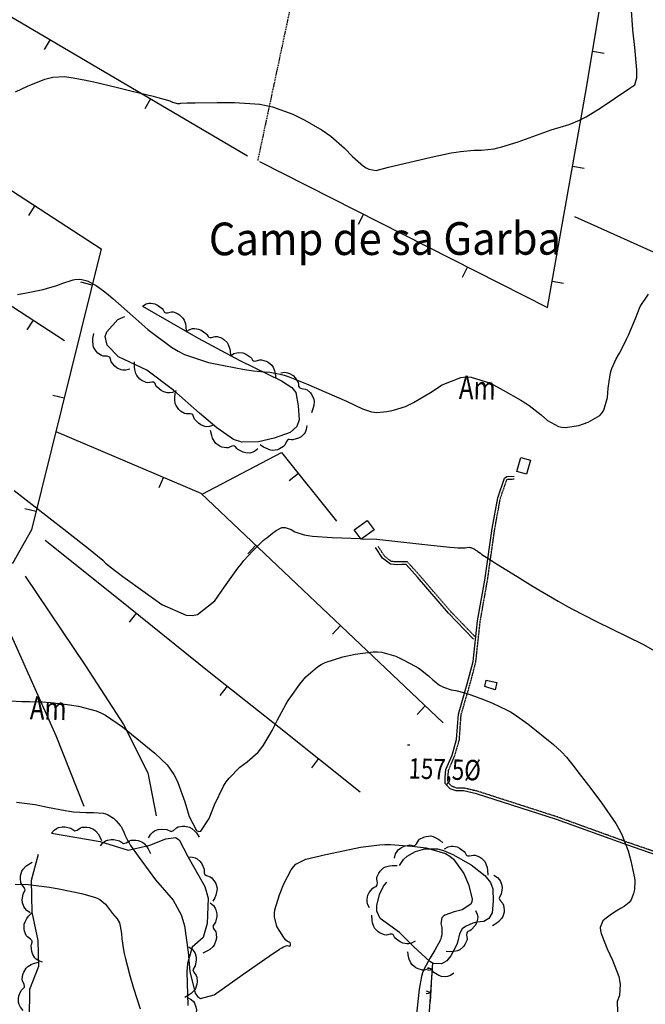
# Model space of a CAD drawing. Extents: x 512478 to 517099, y 4367395 to 4370609.
# Drawn here: x 515703 to 515971, y 4369457 to 4369879 of the extents above; entities that cross this region are included whole.
import ezdxf
from ezdxf.enums import TextEntityAlignment as Align

# ---------------------------------------------------------------- set-up
doc = ezdxf.new("R2010")
doc.units = 0
doc.header["$MEASUREMENT"] = 0
doc.linetypes.add('DASHED', pattern=[0.75, 0.5, -0.25])
doc.linetypes.add('HIDDEN', pattern=[0.375, 0.25, -0.125])
for name, color, linetype in [('1', 7, 'CONTINUOUS'), ('24', 7, 'CONTINUOUS'), ('25', 7, 'CONTINUOUS'), ('27', 7, 'CONTINUOUS'), ('31', 7, 'CONTINUOUS'), ('38', 7, 'CONTINUOUS'), ('47', 7, 'CONTINUOUS'), ('50', 7, 'CONTINUOUS'), ('51', 7, 'CONTINUOUS'), ('6', 7, 'CONTINUOUS'), ('7', 7, 'CONTINUOUS'), ('8', 7, 'CONTINUOUS'), ('9', 7, 'CONTINUOUS'), ('PATTERN_CLASS', 7, 'CONTINUOUS')]:
    doc.layers.add(name, color=color, linetype=linetype)
doc.styles.get("Standard").update_dxf_attribs({"font": 'txt', "height": 0.2})

# ---------------------------------------------------------------- blocks, each defined once
blk = doc.blocks.new('COTA')
at = {"layer": '7', "color": 7, "linetype": 'Continuous'}
blk.add_line((-0.5, 0), (0.5, 0), dxfattribs=at)

msp = doc.modelspace()

# ---------------------------------------------------------------- linework, layer by layer
at = {"layer": '24', "color": 3, "linetype": 'Continuous'}
for p, q in [((515879.99, 4369468.64), (515880.43, 4369475.18)), ((515879.31, 4369458.66), (515879.82, 4369466.14))]:
    msp.add_line(p, q, dxfattribs=at)
for points in [[(515878.21, 4369471.98), (515880.24, 4369472.37), (515878.29, 4369473.03)], [(515877.52, 4369462), (515879.55, 4369462.39), (515877.6, 4369463.07)]]:
    msp.add_lwpolyline(points, dxfattribs=at)
at = {"layer": '25', "color": 3, "linetype": 'DASHED'}
msp.add_line((515827.64, 4369923.79), (515805.3, 4369819.05), dxfattribs=at)
at = {"layer": '27', "color": 3, "linetype": 'Continuous'}
for points in [[(515755.9, 4369756.72), (515757.46, 4369757.6), (515758.7, 4369757.91), (515759.56, 4369757.94), (515761.25, 4369757.62), (515762.37, 4369757.11), (515764.38, 4369755.68), (515764.78, 4369755.12), (515765.22, 4369754.29), (515765.55, 4369753.99), (515765.91, 4369753.86), (515766.69, 4369753.86), (515768.32, 4369754.24), (515769.1, 4369754.2), (515770.94, 4369753.51), (515771.82, 4369752.96), (515773.29, 4369751.56), (515773.79, 4369750.67), (515774.32, 4369749.05), (515774.53, 4369747.97), (515774.65, 4369745.79)], [(515774.66, 4369745.8), (515776.19, 4369746.71), (515777.42, 4369747.06), (515778.28, 4369747.12), (515779.97, 4369746.86), (515781.1, 4369746.38), (515783.16, 4369744.99), (515783.58, 4369744.44), (515784.04, 4369743.63), (515784.38, 4369743.34), (515784.75, 4369743.22), (515785.52, 4369743.25), (515787.14, 4369743.67), (515787.91, 4369743.65), (515789.77, 4369743.01), (515790.67, 4369742.49), (515792.18, 4369741.13), (515792.71, 4369740.26), (515793.29, 4369738.66), (515793.52, 4369737.58), (515793.7, 4369735.4)], [(515750.52, 4369729.65), (515748.81, 4369729.2), (515747.58, 4369729.21), (515746.77, 4369729.39), (515745.13, 4369730.13), (515744.1, 4369730.92), (515742.6, 4369732.81), (515742.35, 4369733.45), (515742.14, 4369734.37), (515741.89, 4369734.74), (515741.57, 4369734.96), (515740.82, 4369735.15), (515739.15, 4369735.2), (515738.41, 4369735.44), (515736.81, 4369736.57), (515736.09, 4369737.32), (515735.01, 4369739.09), (515734.76, 4369740.04), (515734.66, 4369741.69), (515734.73, 4369742.8), (515735.17, 4369744.98)], [(515793.68, 4369735.35), (515795.17, 4369736.32), (515796.4, 4369736.71), (515797.27, 4369736.8), (515798.96, 4369736.6), (515800.1, 4369736.17), (515802.2, 4369734.85), (515802.64, 4369734.32), (515803.12, 4369733.51), (515803.47, 4369733.24), (515803.84, 4369733.13), (515804.62, 4369733.19), (515806.23, 4369733.68), (515807.01, 4369733.69), (515808.89, 4369733.12), (515809.8, 4369732.63), (515811.36, 4369731.33), (515811.92, 4369730.47), (515812.56, 4369728.89), (515812.83, 4369727.82), (515813.09, 4369725.65)], [(515770.45, 4369720.39), (515768.84, 4369719.65), (515767.6, 4369719.44), (515766.74, 4369719.47), (515765.06, 4369719.9), (515763.96, 4369720.49), (515762.08, 4369722.08), (515761.72, 4369722.67), (515761.35, 4369723.54), (515761.04, 4369723.86), (515760.69, 4369724.02), (515759.91, 4369724.07), (515758.26, 4369723.82), (515757.49, 4369723.92), (515755.72, 4369724.75), (515754.88, 4369725.36), (515753.51, 4369726.88), (515753.08, 4369727.79), (515752.67, 4369729.44), (515752.55, 4369730.54), (515752.6, 4369732.73)], [(515815.17, 4369728.07), (515816.93, 4369728.3), (515818.15, 4369728.12), (515818.94, 4369727.84), (515820.46, 4369726.9), (515821.37, 4369725.99), (515822.63, 4369723.92), (515822.79, 4369723.25), (515822.88, 4369722.32), (515823.08, 4369721.92), (515823.37, 4369721.66), (515824.09, 4369721.38), (515825.75, 4369721.12), (515826.46, 4369720.79), (515827.9, 4369719.46), (515828.51, 4369718.62), (515829.36, 4369716.73), (515829.48, 4369715.76), (515829.36, 4369714.14), (515829.15, 4369713.05), (515828.45, 4369710.91)], [(515786.39, 4369705.58), (515784.7, 4369705.03), (515783.46, 4369704.97), (515782.63, 4369705.09), (515780.97, 4369705.73), (515779.92, 4369706.46), (515778.27, 4369708.26), (515777.99, 4369708.88), (515777.73, 4369709.79), (515777.46, 4369710.14), (515777.13, 4369710.34), (515776.36, 4369710.49), (515774.7, 4369710.44), (515773.94, 4369710.63), (515772.27, 4369711.66), (515771.51, 4369712.37), (515770.33, 4369714.06), (515770.02, 4369715), (515769.82, 4369716.65), (515769.82, 4369717.76), (515770.13, 4369719.95)], [(515805.37, 4369695.46), (515803.98, 4369694.36), (515802.76, 4369693.86), (515801.91, 4369693.69), (515800.24, 4369693.73), (515799.08, 4369694.04), (515796.84, 4369695.16), (515796.35, 4369695.65), (515795.8, 4369696.41), (515795.42, 4369696.65), (515795.04, 4369696.72), (515794.27, 4369696.59), (515792.72, 4369695.95), (515791.95, 4369695.87), (515790.02, 4369696.26), (515789.06, 4369696.66), (515787.39, 4369697.81), (515786.75, 4369698.61), (515785.97, 4369700.13), (515785.6, 4369701.16), (515785.14, 4369703.3)], [(515826.4, 4369705.49), (515826.16, 4369703.73), (515825.65, 4369702.57), (515825.18, 4369701.88), (515823.9, 4369700.68), (515822.78, 4369700.04), (515820.45, 4369699.37), (515819.77, 4369699.39), (515818.84, 4369699.55), (515818.4, 4369699.46), (515818.07, 4369699.25), (515817.61, 4369698.62), (515816.94, 4369697.09), (515816.43, 4369696.49), (515814.73, 4369695.45), (515813.8, 4369695.08), (515811.77, 4369694.74), (515810.78, 4369694.88), (515807.76, 4369696.2), (515806.37, 4369697.15)], [(515716.95, 4369530.7), (515718.06, 4369532.08), (515719.17, 4369532.83), (515719.95, 4369533.18), (515721.56, 4369533.54), (515722.78, 4369533.51), (515725.19, 4369532.9), (515726.92, 4369531.78), (515727.97, 4369532.09), (515729.4, 4369533.05), (515730.13, 4369533.3), (515732.11, 4369533.34), (515733.11, 4369533.17), (515734.98, 4369532.43), (515735.8, 4369531.79), (515736.92, 4369530.48), (515737.5, 4369529.55), (515738.42, 4369527.57)], [(515758.58, 4369528.82), (515759.46, 4369530.36), (515760.42, 4369531.26), (515761.13, 4369531.72), (515762.7, 4369532.34), (515763.93, 4369532.51), (515766.39, 4369532.27), (515768.26, 4369531.41), (515769.24, 4369531.89), (515770.5, 4369533.05), (515771.2, 4369533.42), (515773.17, 4369533.77), (515774.17, 4369533.75), (515776.11, 4369533.31), (515777.04, 4369532.8), (515778.35, 4369531.68), (515779.08, 4369530.86), (515780.28, 4369529.05)], [(515737.89, 4369525.29), (515739.02, 4369526.67), (515740.14, 4369527.41), (515740.91, 4369527.74), (515742.52, 4369528.09), (515743.74, 4369528.06), (515746.16, 4369527.43), (515747.87, 4369526.29), (515748.92, 4369526.59), (515750.35, 4369527.54), (515751.09, 4369527.79), (515753.07, 4369527.82), (515754.06, 4369527.64), (515755.93, 4369526.89), (515756.75, 4369526.24), (515757.86, 4369524.93), (515758.45, 4369524), (515759.35, 4369522.02)], [(515864.01, 4369520.12), (515864.41, 4369521.85), (515865.03, 4369522.97), (515865.56, 4369523.61), (515866.93, 4369524.69), (515868.1, 4369525.23), (515870.47, 4369525.7), (515871.15, 4369525.62), (515872.07, 4369525.39), (515872.52, 4369525.44), (515872.86, 4369525.62), (515873.37, 4369526.2), (515874.17, 4369527.67), (515874.73, 4369528.22), (515876.52, 4369529.11), (515877.47, 4369529.4), (515879.5, 4369529.56), (515880.49, 4369529.33), (515882.48, 4369528.36), (515883.41, 4369527.75), (515884.7, 4369526.69)], [(515885.39, 4369524.06), (515886.95, 4369524.9), (515888.19, 4369525.19), (515889.06, 4369525.21), (515890.75, 4369524.86), (515891.86, 4369524.33), (515893.84, 4369522.85), (515894.23, 4369522.28), (515894.65, 4369521.44), (515894.98, 4369521.14), (515895.34, 4369521), (515896.12, 4369520.99), (515897.75, 4369521.34), (515898.53, 4369521.28), (515900.35, 4369520.55), (515901.22, 4369519.99), (515902.67, 4369518.56), (515903.15, 4369517.67), (515903.65, 4369516.04), (515903.84, 4369514.95), (515903.91, 4369512.77)], [(515707.85, 4369496.68), (515706.35, 4369497.63), (515705.49, 4369498.64), (515705.07, 4369499.38), (515704.54, 4369500.97), (515704.43, 4369502.2), (515704.79, 4369504.65), (515705.72, 4369506.48), (515705.3, 4369507.48), (515704.19, 4369508.81), (515703.86, 4369509.5), (515703.61, 4369511.48), (515703.68, 4369512.49), (515704.22, 4369514.41), (515704.77, 4369515.3), (515705.95, 4369516.56), (515706.8, 4369517.24), (515708.67, 4369518.36)], [(515775.64, 4369520.59), (515777.41, 4369520.54), (515778.6, 4369520.16), (515779.34, 4369519.77), (515780.68, 4369518.62), (515781.44, 4369517.57), (515782.36, 4369515.33), (515782.42, 4369514.65), (515782.37, 4369513.71), (515782.5, 4369513.29), (515782.74, 4369512.99), (515783.41, 4369512.6), (515785, 4369512.08), (515785.65, 4369511.64), (515786.87, 4369510.09), (515787.35, 4369509.19), (515787.91, 4369507.2), (515787.88, 4369506.22), (515787.33, 4369504.12), (515786.91, 4369503.08), (515786.11, 4369501.58)], [(515853.22, 4369498.8), (515852.44, 4369500.39), (515852.19, 4369501.63), (515852.2, 4369502.49), (515852.59, 4369504.18), (515853.15, 4369505.28), (515854.69, 4369507.21), (515855.27, 4369507.58), (515856.13, 4369507.97), (515856.44, 4369508.29), (515856.59, 4369508.65), (515856.62, 4369509.43), (515856.33, 4369511.08), (515856.41, 4369511.85), (515857.19, 4369513.65), (515857.78, 4369514.5), (515859.25, 4369515.9), (515860.16, 4369516.36), (515861.8, 4369516.81), (515862.9, 4369516.96), (515865.09, 4369516.97)], [(515906.54, 4369512.71), (515908.05, 4369511.77), (515908.92, 4369510.78), (515909.35, 4369510.05), (515909.91, 4369508.47), (515910.04, 4369507.24), (515909.71, 4369504.78), (515908.8, 4369502.94), (515909.24, 4369501.94), (515910.35, 4369500.64), (515910.69, 4369499.94), (515910.97, 4369497.96), (515910.92, 4369496.96), (515910.42, 4369495.03), (515909.87, 4369494.12), (515908.7, 4369492.85), (515907.86, 4369492.16), (515906, 4369491.02)], [(515784.97, 4369500.85), (515786.35, 4369499.74), (515787.1, 4369498.62), (515787.44, 4369497.84), (515787.8, 4369496.23), (515787.78, 4369495.01), (515787.18, 4369492.6), (515786.04, 4369490.89), (515786.35, 4369489.84), (515787.32, 4369488.42), (515787.58, 4369487.68), (515787.62, 4369485.69), (515787.45, 4369484.69), (515786.72, 4369482.82), (515786.08, 4369482), (515784.77, 4369480.89), (515783.85, 4369480.3), (515781.87, 4369479.38)], [(515713.15, 4369475.47), (515711.48, 4369476.03), (515710.42, 4369476.76), (515709.84, 4369477.35), (515708.89, 4369478.81), (515708.47, 4369480.02), (515708.23, 4369482.44), (515708.38, 4369483.11), (515708.7, 4369484), (515708.7, 4369484.44), (515708.55, 4369484.79), (515708.03, 4369485.35), (515706.65, 4369486.3), (515706.15, 4369486.92), (515705.43, 4369488.8), (515705.24, 4369489.76), (515705.28, 4369491.78), (515705.61, 4369492.77), (515706.46, 4369494.24), (515707.12, 4369495.12), (515708.65, 4369496.69)], [(515898.7, 4369497.64), (515899.42, 4369496.01), (515899.61, 4369494.77), (515899.57, 4369493.92), (515899.1, 4369492.24), (515898.49, 4369491.15), (515896.87, 4369489.3), (515896.27, 4369488.95), (515895.4, 4369488.6), (515895.07, 4369488.3), (515894.9, 4369487.95), (515894.84, 4369487.17), (515895.07, 4369485.51), (515894.96, 4369484.74), (515894.09, 4369482.98), (515893.47, 4369482.15), (515891.93, 4369480.81), (515891.01, 4369480.39), (515889.36, 4369480.01), (515888.26, 4369479.91), (515886.06, 4369480)], [(515872.86, 4369484.46), (515871.3, 4369483.61), (515870.06, 4369483.31), (515869.2, 4369483.29), (515867.51, 4369483.62), (515866.39, 4369484.14), (515864.4, 4369485.61), (515864, 4369486.17), (515863.58, 4369487.01), (515863.25, 4369487.31), (515862.89, 4369487.45), (515862.11, 4369487.45), (515860.47, 4369487.09), (515859.69, 4369487.14), (515857.86, 4369487.85), (515856.99, 4369488.41), (515855.54, 4369489.84), (515855.05, 4369490.73), (515854.54, 4369492.35), (515854.34, 4369493.44), (515854.25, 4369495.62)], [(515775.8, 4369482.02), (515777.25, 4369481.01), (515778.07, 4369479.96), (515778.46, 4369479.21), (515778.93, 4369477.61), (515778.99, 4369476.37), (515778.53, 4369473.94), (515777.51, 4369472.15), (515777.89, 4369471.12), (515778.94, 4369469.73), (515779.24, 4369469.04), (515779.41, 4369467.06), (515779.3, 4369466.05), (515778.68, 4369464.15), (515778.09, 4369463.28), (515776.85, 4369462.08), (515775.97, 4369461.43), (515774.06, 4369460.39)], [(515889.35, 4369470.8), (515887.89, 4369469.79), (515886.66, 4369469.36), (515885.8, 4369469.25), (515884.12, 4369469.4), (515882.97, 4369469.8), (515880.82, 4369471.05), (515880.36, 4369471.57), (515879.85, 4369472.36), (515879.49, 4369472.62), (515879.11, 4369472.72), (515878.34, 4369472.64), (515876.75, 4369472.11), (515875.98, 4369472.08), (515874.08, 4369472.59), (515873.15, 4369473.05), (515871.55, 4369474.3), (515870.97, 4369475.14), (515870.28, 4369476.71), (515869.98, 4369477.76), (515869.66, 4369479.93)], [(515704.84, 4369454.8), (515703.65, 4369456.12), (515703.08, 4369457.34), (515702.86, 4369458.17), (515702.79, 4369459.82), (515703.03, 4369460.99), (515704.01, 4369463.3), (515705.4, 4369464.81), (515705.45, 4369465.18), (515705.28, 4369465.94), (515704.55, 4369467.46), (515704.42, 4369468.23), (515704.7, 4369470.18), (515705.04, 4369471.15), (515706.08, 4369472.89), (515706.84, 4369473.58), (515708.3, 4369474.46), (515709.31, 4369474.9), (515711.41, 4369475.48)], [(515775.28, 4369460.36), (515776.84, 4369459.5), (515777.75, 4369458.56), (515778.21, 4369457.85), (515778.85, 4369456.29), (515779.04, 4369455.06), (515778.83, 4369452.6), (515778.01, 4369450.72), (515778.5, 4369449.74), (515779.68, 4369448.5), (515780.05, 4369447.8), (515780.42, 4369445.83), (515780.42, 4369444.84), (515780.01, 4369442.89), (515779.51, 4369441.96), (515778.4, 4369440.63), (515777.59, 4369439.9), (515775.79, 4369438.67)]]:
    msp.add_lwpolyline(points, dxfattribs=at)
at = {"layer": '38', "color": 7, "linetype": 'Continuous'}
for points in [[(515998.38, 4369513.64), (515963.46, 4369525.71), (515933.38, 4369536.58), (515899.03, 4369547.65), (515893.52, 4369548.9), (515890.38, 4369548.92), (515887.88, 4369549.78), (515885.71, 4369552.07), (515885.66, 4369554.82), (515885.98, 4369558.06), (515888.61, 4369564.24), (515890.57, 4369570.9), (515891.33, 4369581.73), (515895.14, 4369594.73), (515897.63, 4369604.36), (515899.53, 4369621.82), (515902.63, 4369639.26), (515905.76, 4369661.38), (515908.17, 4369674.56), (515911.09, 4369682.95), (515912.13, 4369683.62), (515915.21, 4369683.8)], [(515897.85, 4369613.89), (515887.05, 4369625.08), (515873.74, 4369640.55), (515868.91, 4369645.91), (515867.08, 4369645.87), (515865.11, 4369645.83), (515862.17, 4369646.02), (515858.87, 4369648.57), (515855.84, 4369653.18)]]:
    msp.add_lwpolyline(points, dxfattribs=at)
at = {"layer": '38', "color": 7, "linetype": 'HIDDEN'}
for points in [[(515998.77, 4369514.76), (515963.85, 4369526.82), (515933.77, 4369537.7), (515899.35, 4369548.79), (515893.66, 4369550.08), (515890.59, 4369550.1), (515888.54, 4369550.81), (515886.89, 4369552.55), (515886.84, 4369554.78), (515887.14, 4369557.77), (515889.72, 4369563.84), (515891.74, 4369570.69), (515892.51, 4369581.52), (515896.28, 4369594.41), (515898.8, 4369604.15), (515900.71, 4369621.65), (515903.8, 4369639.08), (515906.93, 4369661.19), (515909.32, 4369674.26), (515912.07, 4369682.17), (515912.51, 4369682.45), (515915.28, 4369682.62)], [(515898.72, 4369614.73), (515887.93, 4369625.89), (515874.64, 4369641.34), (515869.43, 4369647.12), (515867.05, 4369647.07), (515865.14, 4369647.03), (515862.62, 4369647.19), (515859.76, 4369649.4), (515856.84, 4369653.84)]]:
    msp.add_lwpolyline(points, dxfattribs=at)
at = {"layer": '47', "color": 1, "linetype": 'Continuous'}
for points in [[(515916.38, 4369685.8), (515918.09, 4369691.82), (515922.21, 4369690.63), (515920.47, 4369684.62)], [(515846.65, 4369660.77), (515852.27, 4369664.8), (515855.19, 4369660.72), (515849.72, 4369656.82)], [(515902.67, 4369593.6), (515903.24, 4369596.31), (515907.75, 4369595.31), (515907.04, 4369592.13)]]:
    msp.add_lwpolyline(points, close=True, dxfattribs=at)
at = {"layer": '50', "color": 1, "linetype": 'Continuous'}
for p, q in [((515716.35, 4369870.94), (515713.81, 4369866.63)), ((515948.84, 4369865.9), (515953.77, 4369865.09)), ((515759.43, 4369845.55), (515756.9, 4369841.25)), ((515940.27, 4369816.64), (515945.2, 4369815.77)), ((515709.78, 4369799.73), (515707.06, 4369795.53)), ((515850.62, 4369796.09), (515848.36, 4369791.62)), ((515667.19, 4369778), (515722.54, 4369741.94)), ((515895.2, 4369773.44), (515892.94, 4369768.98)), ((515734.45, 4369765.72), (515729.6, 4369766.92)), ((515931.5, 4369767.42), (515936.42, 4369766.54)), ((515709.08, 4369750.71), (515706.35, 4369746.51)), ((515722.43, 4369717.18), (515717.57, 4369718.39)), ((515764.91, 4369683.36), (515762.96, 4369678.76)), ((515822.77, 4369684.95), (515818.86, 4369681.83)), ((515710.4, 4369668.65), (515705.55, 4369669.85)), ((515804.59, 4369654.15), (515801.14, 4369650.52)), ((515753.32, 4369625.15), (515750.18, 4369621.26)), ((515840.85, 4369619.72), (515837.4, 4369616.1)), ((515792.25, 4369593.78), (515789.17, 4369589.84)), ((515877.09, 4369585.29), (515873.65, 4369581.67)), ((515831.45, 4369562.74), (515828.32, 4369558.83))]:
    msp.add_line(p, q, dxfattribs=at)
for points in [[(515632.04, 4369639.52), (515649.79, 4369743.52), (515668.24, 4369828.92), (515679.73, 4369892.51), (515800.94, 4369821.11)], [(515806.04, 4369818.72), (515929.47, 4369756.03), (515946.26, 4369850.26), (515951.79, 4369883.81)], [(515941.08, 4369795.03), (516035.17, 4369752.82), (516103.56, 4369741.31), (516115.42, 4369767.99), (516081, 4369839.44), (516106.42, 4369878.42)], [(515667.8, 4369826.88), (515738.3, 4369781.28), (515708.45, 4369660.78), (515700.18, 4369646.33), (515658.62, 4369678.68), (515640.65, 4369689.98)], [(515718.88, 4369702.88), (515781.02, 4369676.53), (515884.75, 4369578.02)], [(515781.52, 4369676.06), (515815.58, 4369693.95), (515839.09, 4369664.5)], [(515714.22, 4369656.31), (515744.88, 4369631.99), (515785.19, 4369599.32), (515814.56, 4369576.26), (515849.27, 4369548.46)]]:
    msp.add_lwpolyline(points, dxfattribs=at)
at = {"layer": '51', "color": 1, "linetype": 'Continuous'}
for points in [[(515705.69, 4369640.94), (515731.46, 4369602.43), (515747.75, 4369577.41), (515758.3, 4369556.62), (515761.85, 4369538.26)], [(515695.54, 4369624.76), (515718.84, 4369572.58), (515730.76, 4369542.32)]]:
    msp.add_lwpolyline(points, dxfattribs=at)
at = {"layer": '8', "color": 22, "linetype": 'Continuous'}
for points in [[(515700.93, 4369677.63), (515722.23, 4369661.13), (515731.56, 4369653.83), (515733.5, 4369652.28), (515735.17, 4369650.93), (515738.9, 4369647.76), (515740.15, 4369646.56), (515743.91, 4369643.5), (515745.61, 4369642.22), (515747.58, 4369640.76), (515757.06, 4369633.94), (515764.28, 4369628.81), (515774.64, 4369624.16), (515777.18, 4369624.07), (515779.55, 4369624.5), (515786.97, 4369630.37), (515791.1, 4369636.29), (515796.87, 4369644.29), (515798.22, 4369646.05), (515799.45, 4369647.63), (515803.05, 4369651.7), (515804.9, 4369653.52), (515807.71, 4369656.14), (515808.45, 4369656.8), (515809.17, 4369657.41), (515811.68, 4369659.41), (515813.24, 4369660.56), (515815.69, 4369661.71), (515816.37, 4369661.8), (515817.06, 4369661.79), (515819.62, 4369660.93), (515821.28, 4369659.95), (515825.3, 4369658.66), (515826.93, 4369658.38), (515828.78, 4369658.13), (515837.3, 4369657.51), (515849.57, 4369657)], [(515849.95, 4369656.98), (515856.38, 4369656.72), (515878.21, 4369654.33), (515887.61, 4369653.38), (515889.5, 4369653.22), (515891.08, 4369653.1), (515894.24, 4369653.05), (515894.99, 4369653.2), (515896.1, 4369653.29), (515896.39, 4369653.26), (515896.66, 4369653.21), (515897.62, 4369652.83), (515898.21, 4369652.49), (515899.15, 4369651.9), (515899.41, 4369651.73), (515899.69, 4369651.54), (515900.74, 4369650.77), (515901.43, 4369650.23), (515904.4, 4369648.28), (515905.9, 4369647.34), (515907.68, 4369646.22), (515916.55, 4369640.74), (515923.43, 4369636.5), (515934.13, 4369630.18), (515937.06, 4369628.53), (515939.97, 4369626.94), (515950.45, 4369621.53)], [(515950.45, 4369621.53), (515970.38, 4369611.72), (515974.72, 4369609.35)]]:
    msp.add_lwpolyline(points, dxfattribs=at)
at = {"layer": '9', "color": 22, "linetype": 'Continuous'}
for points in [[(515701.54, 4369848.55), (515706.73, 4369850.98), (515714.1, 4369853.92), (515715.88, 4369854.42), (515717.53, 4369854.8), (515722.58, 4369855.05), (515725.33, 4369854.66), (515730.9, 4369853.67), (515732.9, 4369853.25), (515735.09, 4369852.77), (515744.63, 4369850.54), (515751.54, 4369848.86), (515760.6, 4369846.6), (515762.48, 4369846.11), (515764.1, 4369845.68), (515767.67, 4369844.59), (515768.84, 4369844.13), (515770.43, 4369843.59), (515770.78, 4369843.5), (515771.1, 4369843.45), (515771.95, 4369843.48), (515772.35, 4369843.62), (515775.11, 4369843.8), (515776.64, 4369843.83), (515778.49, 4369843.86), (515787.94, 4369843.91), (515795.35, 4369843.93), (515806.25, 4369843.17), (515809.01, 4369842.68), (515811.67, 4369842.08), (515820.39, 4369838.89), (515825.51, 4369836.36), (515833, 4369832.1), (515834.88, 4369830.83), (515836.68, 4369829.51), (515842.51, 4369824.36), (515845.9, 4369820.87), (515850.7, 4369816.63), (515851.84, 4369815.89), (515852.91, 4369815.33), (515856.14, 4369814.84), (515861.37, 4369816.22), (515879.63, 4369820.51), (515888.26, 4369822.33), (515890.32, 4369822.69), (515892.25, 4369822.98), (515898.07, 4369823.48), (515901.21, 4369823.54), (515906.61, 4369824.13), (515908.27, 4369824.48), (515910.01, 4369824.9), (515916.91, 4369827.09), (515931.04, 4369832.25), (515938.75, 4369834.53), (515943.25, 4369836.32), (515944.65, 4369837.04), (515946.13, 4369837.85), (515952.09, 4369841.56), (515964.41, 4369849.85), (515967.01, 4369851.47), (515967.84, 4369854.45), (515967.87, 4369856.03), (515967.83, 4369857.94), (515966.99, 4369867.57), (515966.11, 4369875.1), (515965.32, 4369885.43)], [(515702.39, 4369761.62), (515706.27, 4369762.31), (515711.95, 4369763.47), (515713.38, 4369763.81), (515714.75, 4369764.17), (515719.21, 4369765.57), (515721.82, 4369766.53), (515725.39, 4369767.68), (515726.21, 4369767.89), (515726.94, 4369768.04), (515728.97, 4369768.18), (515729.96, 4369768.06), (515731.63, 4369767.68), (515732.12, 4369767.5), (515732.65, 4369767.3), (515734.71, 4369766.28), (515736.12, 4369765.5), (515739.85, 4369762.76), (515741.43, 4369761.46), (515743.25, 4369759.93), (515751.81, 4369752.43), (515758.27, 4369746.67), (515768.4, 4369739.01), (515771.2, 4369737.38), (515774.02, 4369735.95), (515784.22, 4369732.55), (515790.76, 4369731.23), (515799.66, 4369729.56), (515801.66, 4369729.24), (515803.46, 4369728.97), (515808.25, 4369728.48), (515810.48, 4369728.39), (515815.01, 4369727.54), (515816.65, 4369727.05), (515818.44, 4369726.44), (515826.29, 4369723.3), (515843.35, 4369715.89), (515850.29, 4369712.58), (515854.08, 4369711.36), (515855.19, 4369711.2), (515856.32, 4369711.12), (515860.65, 4369711.47), (515863.54, 4369712.02), (515868.7, 4369713.7), (515870.36, 4369714.46), (515872.12, 4369715.35), (515879.34, 4369719.63), (515884.37, 4369722.9), (515892.36, 4369726.12), (515894.59, 4369726.34), (515896.85, 4369726.28), (515905.16, 4369723.62), (515910.54, 4369720.71), (515918.15, 4369716.32), (515919.97, 4369715.16), (515921.67, 4369714.03), (515926.8, 4369710.12), (515929.57, 4369707.71), (515934.26, 4369705.09), (515935.67, 4369704.77), (515937.15, 4369704.63), (515942.94, 4369705.56), (515946.88, 4369706.9), (515951.91, 4369709.78), (515952.9, 4369710.87), (515953.73, 4369712.08), (515955.28, 4369717.5), (515955.56, 4369721.5), (515956.33, 4369727.23), (515956.67, 4369728.64), (515957.06, 4369729.96), (515958.9, 4369734.13), (515960.31, 4369736.47), (515962.69, 4369740.99)], [(515962.69, 4369740.99), (515963.42, 4369742.54), (515964.18, 4369744.22), (515967.19, 4369751.42), (515969.26, 4369756.56), (515972.83, 4369761.76)], [(515793.04, 4369554.4), (515797.71, 4369559.02), (515800.86, 4369561.29), (515805.51, 4369565.52), (515806.69, 4369566.92), (515807.82, 4369568.44), (515811.58, 4369574.8), (515813.81, 4369579.31), (515817.4, 4369585.95), (515818.42, 4369587.64), (515819.47, 4369589.25), (515823.42, 4369594.6), (515826.02, 4369597.75), (515830.91, 4369602.07), (515832.54, 4369603.05), (515834.31, 4369603.94), (515841.77, 4369606.37), (515847.07, 4369607.54), (515854.79, 4369608.51), (515856.72, 4369608.47), (515858.56, 4369608.31), (515864.53, 4369606.6), (515867.98, 4369604.96), (515872.88, 4369602.36), (515874.06, 4369601.65), (515875.16, 4369600.92), (515878.51, 4369598.23), (515880.35, 4369596.5), (515883.29, 4369594.2), (515884.12, 4369593.71), (515884.98, 4369593.28), (515888.18, 4369592.26), (515890.28, 4369591.87), (515894.1, 4369590.92), (515895.34, 4369590.53), (515896.67, 4369590.09), (515902.16, 4369588.04), (515906.01, 4369586.51), (515911.99, 4369583.69), (515913.62, 4369582.76), (515915.24, 4369581.76), (515921.07, 4369577.6), (515932.14, 4369568.81), (515935.59, 4369565.57), (515937.62, 4369563.35), (515939.86, 4369560.58), (515940.9, 4369559.24), (515942.13, 4369557.65), (515948.09, 4369549.84), (515952.66, 4369543.81), (515958.76, 4369534.91), (515960.08, 4369532.64), (515961.24, 4369530.45), (515964.07, 4369523.21), (515965.23, 4369518.93), (515966.55, 4369512.97), (515966.75, 4369511.59), (515966.88, 4369510.33), (515966.75, 4369506.69), (515966.37, 4369504.85), (515965.4, 4369502.25), (515965, 4369501.63), (515964.54, 4369501.06), (515962.39, 4369499.34), (515960.76, 4369498.41), (515958.29, 4369496.91), (515957.62, 4369496.48), (515956.98, 4369496.04), (515954.67, 4369494.35), (515953.22, 4369493.22), (515952.12, 4369490.32), (515952.23, 4369489.11), (515952.51, 4369487.72), (515955.02, 4369481.23), (515957.36, 4369476.34), (515960.04, 4369469.37), (515960.44, 4369467.68), (515960.68, 4369466.1), (515960.31, 4369461.24), (515959.43, 4369458.56), (515959.53, 4369454.18)], [(515699.42, 4369587.42), (515704.22, 4369587.22), (515707.48, 4369587.26), (515713.06, 4369587.1), (515714.77, 4369586.97), (515716.57, 4369586.82), (515723.67, 4369585.96), (515728.53, 4369585.26), (515736.05, 4369583.25), (515738.1, 4369582.36), (515740.14, 4369581.32), (515747.43, 4369576.37), (515761.25, 4369565.09), (515766.58, 4369559.99), (515769.42, 4369555.95), (515770.22, 4369554.33), (515771.03, 4369552.51), (515774.04, 4369544.15), (515776, 4369537.92), (515779.17, 4369531.86), (515780.08, 4369531.49), (515781.01, 4369531.68), (515784.51, 4369537.09), (515786.82, 4369542.9), (515790.69, 4369550.91), (515791.84, 4369552.74), (515793.04, 4369554.4)], [(515701.94, 4369544.04), (515709.94, 4369543.03), (515715.24, 4369541.87), (515722.83, 4369540.43), (515724.69, 4369540.16), (515726.43, 4369539.94), (515731.86, 4369539.61), (515734.89, 4369539.63), (515739.09, 4369539.28), (515740.06, 4369539.04), (515740.94, 4369538.76), (515743.46, 4369537.23), (515744.74, 4369536), (515746.45, 4369534.11), (515746.83, 4369533.59), (515747.16, 4369533.08), (515748.01, 4369531.21), (515748.4, 4369530.01), (515749.62, 4369527.49), (515750.19, 4369526.56), (515750.85, 4369525.52), (515754.09, 4369520.92), (515761.53, 4369510.83), (515769.13, 4369502.03), (515772.54, 4369495.83), (515773.28, 4369493.53), (515773.93, 4369491), (515775.58, 4369479.75), (515776.29, 4369471.54), (515778.53, 4369462.16), (515779.56, 4369460.79), (515780.76, 4369459.96), (515786.6, 4369461.41), (515799.98, 4369470.85), (515810.25, 4369478.1), (515814.71, 4369481.1), (515815.62, 4369481.65), (515816.39, 4369482.08), (515818.02, 4369482.63), (515818.49, 4369482.47), (515819.08, 4369482.38), (515819.19, 4369482.42), (515819.28, 4369482.47), (515819.41, 4369482.88), (515819.39, 4369483.25), (515819.26, 4369483.73), (515819.18, 4369483.84), (515819.08, 4369483.93), (515818.56, 4369484.17), (515818.13, 4369484.29), (515817.23, 4369485.06), (515816.89, 4369485.5), (515816.51, 4369486.02), (515814.79, 4369488.72), (515813.51, 4369490.83), (515812.48, 4369494.92), (515812.53, 4369496.32), (515812.73, 4369497.85), (515814.66, 4369504.37), (515816.5, 4369509.04), (515819.69, 4369515.11), (515820.68, 4369516.36), (515821.72, 4369517.42), (515825.89, 4369519.66), (515834.49, 4369521.61), (515849.39, 4369524.7), (515857.51, 4369525.77), (515859.86, 4369525.86), (515862.28, 4369525.88), (515871.43, 4369525.22), (515877.5, 4369524.45), (515885.75, 4369522.05), (515887.6, 4369520.95), (515889.25, 4369519.68)], [(515889.25, 4369519.68), (515893.65, 4369513.52), (515895.69, 4369508.81), (515897.2, 4369502.65), (515897.03, 4369501.37), (515896.61, 4369500.28), (515892.97, 4369497.86), (515889.59, 4369497.07), (515885.47, 4369495.56), (515884.76, 4369495.04), (515884.22, 4369494.48), (515883.79, 4369492.07), (515884.27, 4369490.35), (515884.26, 4369487.2), (515883.99, 4369486.19), (515883.6, 4369485.09), (515881.21, 4369480.56), (515879.2, 4369477.37), (515876.56, 4369472.27), (515876.01, 4369470.83), (515875.53, 4369469.36), (515874.48, 4369463.9), (515873.43, 4369453.22)], [(515701.4, 4369508.92), (515706.92, 4369508.81), (515710.42, 4369508.39), (515716.09, 4369507.6), (515717.73, 4369507.34), (515719.4, 4369507.04), (515725.7, 4369505.78), (515729.86, 4369504.87), (515735.4, 4369503.32), (515736.58, 4369502.85), (515737.63, 4369502.36), (515740.14, 4369500.39), (515743.11, 4369496.36), (515745.15, 4369494), (515746.07, 4369492.3), (515746.26, 4369491.66), (515746.44, 4369490.95), (515746.89, 4369487.78), (515747.1, 4369485.44), (515747.81, 4369480.82), (515748.16, 4369479.21), (515748.56, 4369477.44), (515750.56, 4369469.8), (515752.11, 4369464.29), (515754.9, 4369455.4)]]:
    msp.add_lwpolyline(points, dxfattribs=at)
at = {"layer": 'PATTERN_CLASS', "color": 1, "linetype": 'Continuous'}
msp.add_line((515667.19, 4369778), (515722.54, 4369741.94), dxfattribs=at)
for points in [[(515632.04, 4369639.52), (515649.79, 4369743.52), (515668.24, 4369828.92), (515679.73, 4369892.51), (515800.94, 4369821.11)], [(515806.04, 4369818.72), (515929.47, 4369756.03), (515946.26, 4369850.26), (515951.79, 4369883.81)], [(515941.08, 4369795.03), (516035.17, 4369752.82), (516103.56, 4369741.31), (516115.42, 4369767.99), (516081, 4369839.44), (516106.42, 4369878.42)], [(515667.8, 4369826.88), (515738.3, 4369781.28), (515708.45, 4369660.78), (515700.18, 4369646.33), (515658.62, 4369678.68), (515640.65, 4369689.98)], [(515718.88, 4369702.88), (515781.02, 4369676.53), (515884.75, 4369578.02)], [(515781.52, 4369676.06), (515815.58, 4369693.95), (515839.09, 4369664.5)], [(515714.22, 4369656.31), (515744.88, 4369631.99), (515785.19, 4369599.32), (515814.56, 4369576.26), (515849.27, 4369548.46)]]:
    msp.add_lwpolyline(points, dxfattribs=at)
at = {"layer": 'PATTERN_CLASS', "color": 3, "linetype": 'Continuous'}
for points in [[(515755.9, 4369756.72), (515779.83, 4369742.98), (515797.7, 4369733.34), (515815.47, 4369724.58), (515819.93, 4369721.77), (515821.72, 4369719.62), (515822.71, 4369713.89), (515823.14, 4369708), (515822.05, 4369705.1), (515819.25, 4369702.48), (515812.4, 4369700.06), (515805.68, 4369698.49), (515798.51, 4369698.38), (515795.01, 4369699.47), (515787.82, 4369704.43), (515780.45, 4369710.83), (515769.42, 4369720.56), (515757.75, 4369729.16), (515745.66, 4369734.91), (515740.8, 4369739.91), (515740, 4369743.7), (515740.68, 4369745.58), (515745.37, 4369751), (515748.41, 4369752.2)], [(515716.95, 4369530.7), (515737.88, 4369527.13), (515749.76, 4369523.48), (515759.17, 4369525.67), (515765.91, 4369528.34), (515770.05, 4369528.87), (515771.61, 4369527.89), (515775.43, 4369520.8), (515782.62, 4369507.92), (515784.13, 4369502.84), (515783.69, 4369491.98), (515781.94, 4369486), (515777.28, 4369481.92), (515775.2, 4369474.96), (515774.95, 4369471.4), (515775.37, 4369456.94)], [(515707.59, 4369451.06), (515707.73, 4369463.91), (515711.57, 4369473.74), (515711.18, 4369484.75), (515708.65, 4369496.89), (515708.37, 4369510.63), (515711.35, 4369521.71)], [(515866.06, 4369516.88), (515867.86, 4369519.52), (515869.36, 4369520.9), (515872.93, 4369522.96), (515876.94, 4369524.1), (515882.4, 4369524.03), (515884.98, 4369523.33), (515889.01, 4369521.64), (515896.75, 4369517.14), (515902.65, 4369512.63), (515905.05, 4369509.55), (515906.07, 4369506.92), (515906.27, 4369501.57), (515905.83, 4369496.61), (515904.43, 4369494.23), (515902.26, 4369492.96), (515899.09, 4369492.62), (515897.58, 4369492.23), (515894.39, 4369490.83), (515893.02, 4369489.7), (515891.88, 4369487.59), (515891.13, 4369484.5), (515890.6, 4369483), (515888.09, 4369478.19), (515886.41, 4369475.99), (515884.14, 4369474.72), (515880.53, 4369474.89), (515879.06, 4369475.72), (515872.17, 4369482.09), (515866.12, 4369488.12), (515857.77, 4369494.15), (515856.4, 4369497.29), (515856.37, 4369499.71), (515857.52, 4369504.44), (515859.27, 4369508.11), (515860.7, 4369509.74)], [(515865.27, 4369249.12), (515872.99, 4369366.83), (515880.43, 4369475.18)]]:
    msp.add_lwpolyline(points, dxfattribs=at)

# ---------------------------------------------------------------- block references
at = {"layer": '7', "color": 7, "linetype": 'Continuous'}
msp.add_blockref('COTA', (515870.01, 4369568.58), dxfattribs=at)

# ---------------------------------------------------------------- texts
at = {"layer": '31', "color": 7, "linetype": 'HIDDEN', "width": 0.75}
for p in [(515899.45, 4369720.4), (515715.57, 4369583.07)]:
    msp.add_text('Am', height=10, rotation=358.594, dxfattribs=at).set_placement(p, align=Align.MIDDLE)
at = {"layer": '6', "color": 7, "linetype": 'Continuous', "width": 0.935714}
msp.add_text('Camp de sa Garba', height=14, rotation=0.1023, dxfattribs=at).set_placement((515859.86, 4369778.6), align=Align.CENTER)
at = {"layer": '7', "color": 7, "linetype": 'Continuous', "width": 0.8}
msp.add_text('157,5%%c', height=8.75, rotation=358.3442, dxfattribs=at).set_placement((515870.01, 4369558.59), align=Align.MIDDLE_LEFT)

# ---------------------------------------------------------------- meshes
at = {"layer": '1', "color": 7, "linetype": 'Continuous'}
mesh = msp.add_polyface(dxfattribs=at)
corners = [(512674.41, 4367871.17), (512670.4, 4370190.32), (516400.86, 4367877.41), (512670.17, 4370324.59), (516400.57, 4368011.72), (516395.56, 4370330.83), (516395.56, 4370330.83)]
mesh.append_faces([[corners[k] for k in face] for face in [(0, 0, 2, 1), (1, 2, 4, 3), (3, 4, 6, 5)]], dxfattribs={"vtx0": -1, "vtx2": -1, "color": 7})

doc.saveas('drawing.dxf')
